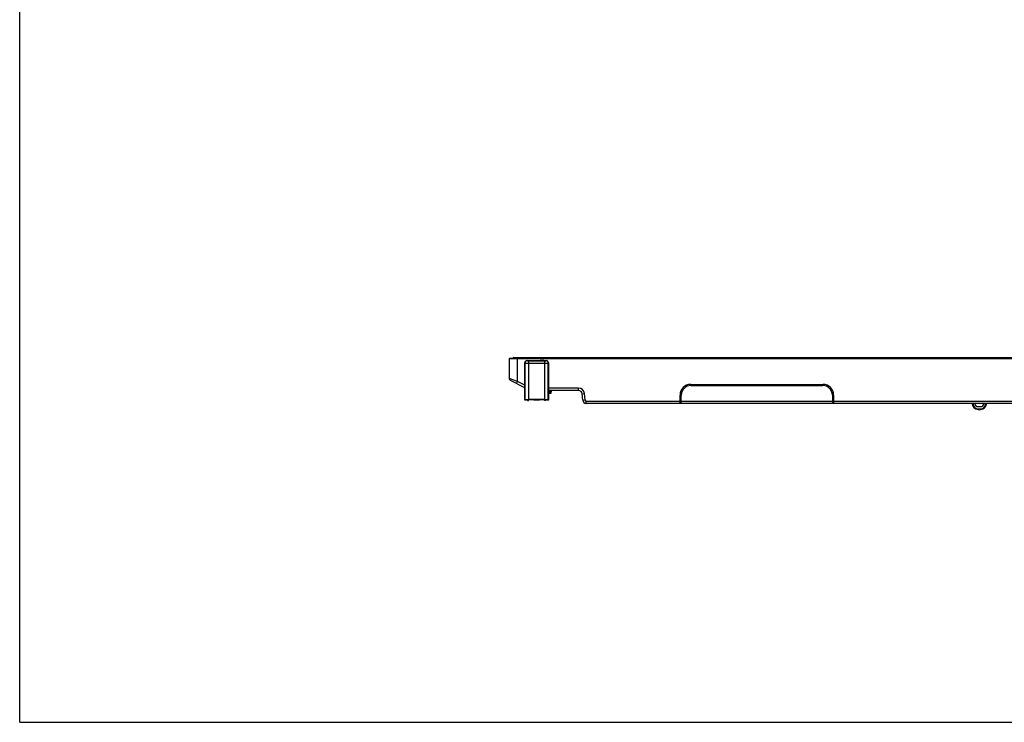
# Model space of a CAD drawing. Units: millimetres. Extents: x 0 to 3300, y 0 to 2000.
# Drawn here: x 0 to 827, y 0 to 590 of the extents above; entities that cross this region are included whole.
import ezdxf

# ---------------------------------------------------------------- set-up
doc = ezdxf.new("R2010")
doc.units = ezdxf.units.MM
doc.header["$LTSCALE"] = 181.5
doc.layers.get('0').update_dxf_attribs({"linetype": 'CONTINUOUS'})
doc.layers.add('00_COMPONENTS', color=7, linetype='CONTINUOUS')
doc.layers.add('7_ALL_FEATURES', color=7, linetype='CONTINUOUS')

msp = doc.modelspace()

# ---------------------------------------------------------------- linework, layer by layer
at = {"color": 7, "linetype": 'Continuous'}
for q in [(0, 2000), (0, 2000), (3300, 0), (3300, 0)]:
    msp.add_line((0, 0), q, dxfattribs=at)
at = {"layer": '00_COMPONENTS', "color": 7, "linetype": 'Continuous'}
for p, q in [((415.359, 306.419), (1509.539, 306.419)), ((418.359, 306.419), (418.359, 305.581))]:
    msp.add_line(p, q, dxfattribs=at)
msp.add_arc((415.359, 305.419), 1, 90, 170.663494, dxfattribs=at)
at = {"layer": '7_ALL_FEATURES', "color": 7, "linetype": 'Continuous'}
for p, q in [((411.359, 305.132), (411.359, 288.845)), ((1513.539, 305.132), (411.359, 305.132)), ((411.622, 305.43), (412.835, 305.579)), ((1513.275, 305.43), (411.622, 305.43)), ((412.871, 305.581), (412.835, 305.579)), ((412.835, 305.579), (1512.063, 305.579)), ((412.871, 305.581), (1512.026, 305.581)), ((418.359, 286.302), (418.359, 305.581)), ((424.408, 301.87), (424.621, 301.657)), ((424.408, 270.669), (424.408, 301.87)), ((424.621, 301.657), (424.621, 270.882)), ((426.407, 303.869), (426.62, 303.656)), ((426.407, 303.869), (442.409, 303.869)), ((427.619, 303.622), (427.619, 270.983)), ((427.619, 303.622), (441.197, 303.622)), ((427.619, 301.623), (441.197, 301.623)), ((437.424, 303.739), (437.424, 303.661)), ((440.123, 303.755), (437.894, 303.755)), ((437.894, 303.645), (440.123, 303.645)), ((440.593, 303.661), (440.593, 303.739)), ((441.197, 270.983), (441.197, 303.622)), ((442.196, 303.656), (442.409, 303.869)), ((444.195, 301.657), (444.408, 301.87)), ((444.195, 270.882), (444.195, 301.657)), ((444.408, 301.87), (444.408, 270.669)), ((418.359, 286.302), (411.359, 288.845)), ((424.408, 280.982), (412.452, 287.063)), ((417.452, 284.52), (418.359, 286.302)), ((424.408, 283.226), (418.359, 286.302)), ((563.949, 283.819), (674.949, 283.819)), ((563.949, 282.819), (674.949, 282.819)), ((469.7, 280.719), (444.408, 280.719)), ((469.7, 278.719), (444.408, 278.719)), ((444.891, 278.455), (445.133, 276.482)), ((445.189, 278.719), (445.189, 278.455)), ((445.189, 278.455), (445.248, 277.975)), ((446.529, 278.455), (445.189, 278.455)), ((445.248, 277.975), (445.431, 276.219)), ((446.47, 277.975), (445.248, 277.975)), ((446.286, 276.219), (445.431, 276.219)), ((446.286, 276.219), (446.47, 277.975)), ((446.47, 277.975), (446.529, 278.455)), ((446.529, 278.719), (446.529, 278.455)), ((446.584, 276.482), (446.826, 278.455)), ((469.7, 278.719), (469.7, 280.719)), ((472.688, 275.98), (474.681, 276.154)), ((473.163, 270.557), (472.688, 275.98)), ((475.155, 270.731), (474.681, 276.154)), ((554.949, 267.819), (554.949, 274.819)), ((555.949, 267.819), (555.949, 274.819)), ((682.949, 274.819), (682.949, 267.819)), ((683.949, 274.819), (683.949, 267.819)), ((424.621, 270.882), (424.408, 270.669)), ((425.909, 270.669), (424.408, 270.669)), ((425.909, 270.669), (425.961, 270.722)), ((431.87, 270.722), (425.961, 270.722)), ((426.759, 270.519), (426.759, 270.722)), ((426.959, 270.319), (427.359, 270.319)), ((427.559, 270.519), (427.559, 270.722)), ((441.197, 270.983), (427.619, 270.983)), ((432.158, 270.914), (431.87, 270.722)), ((432.015, 270.819), (436.806, 270.819)), ((436.658, 270.914), (432.158, 270.914)), ((436.658, 270.914), (436.946, 270.722)), ((442.855, 270.722), (436.946, 270.722)), ((441.159, 270.519), (441.159, 270.722)), ((441.759, 270.319), (441.359, 270.319)), ((441.959, 270.519), (441.959, 270.722)), ((442.907, 270.669), (442.855, 270.722)), ((444.408, 270.669), (442.907, 270.669)), ((444.195, 270.882), (444.408, 270.669)), ((473.163, 270.557), (475.155, 270.731)), ((476.151, 267.819), (476.151, 269.819)), ((476.151, 269.819), (879.449, 269.819)), ((879.16, 267.819), (476.151, 267.819)), ((554.949, 268.319), (555.949, 268.319)), ((683.949, 268.319), (682.949, 268.319)), ((800.975, 267.819), (800.975, 267.327)), ((802.794, 267.327), (800.975, 267.327)), ((802.745, 267.819), (802.753, 267.677)), ((805.449, 265.119), (807.449, 265.119)), ((811.923, 267.327), (810.104, 267.327)), ((810.145, 267.677), (810.153, 267.819)), ((811.923, 267.819), (811.923, 267.327)), ((805.449, 263.31), (805.449, 262.819)), ((805.449, 263.31), (807.449, 263.31)), ((805.449, 262.819), (807.449, 262.819)), ((807.449, 263.31), (807.449, 262.819))]:
    msp.add_line(p, q, dxfattribs=at)
for centre, radius, start, end in [((411.659, 305.132), 0.3, 97, 180), ((426.623, 301.654), 2.002, 90.082624, 179.917376), ((442.193, 301.654), 2.002, 0.083784, 89.916216), ((413.359, 288.845), 2, 180, 243.043412), ((563.949, 274.819), 9, 90, 180), ((563.949, 274.819), 8, 90, 180), ((674.949, 274.819), 9, 0, 90), ((674.949, 274.819), 8, 0, 90), ((444.593, 278.419), 0.3, 7, 90), ((445.431, 276.519), 0.3, 187, 270), ((446.286, 276.519), 0.3, 270, 353), ((447.124, 278.419), 0.3, 90, 173), ((469.7, 275.719), 5, 5, 90), ((469.7, 275.719), 3, 5, 90), ((476.151, 270.819), 3, 185, 270), ((476.151, 270.819), 1, 185, 270), ((799.972, 267.319), 0.5, 5.216099, 89.999922), ((805.449, 267.819), 5, 185.215889, 270), ((805.449, 267.81), 4.5, 186.155831, 269.999967), ((805.449, 267.819), 2.7, 183, 270), ((807.449, 267.819), 2.7, 270, 357), ((807.449, 267.819), 5, 270, 354.784111), ((807.449, 267.81), 4.5, 270.000035, 353.844165), ((812.926, 267.319), 0.5, 90.000078, 174.783901)]:
    msp.add_arc(centre, radius, start, end, dxfattribs=at)
for centre, major_axis, ratio, start_param, end_param in [((426.409, 301.868), (1.416, -1.416), 0.9987828, 2.3568035, 3.9263818), ((437.894, 303.739), (0.47, 0), 0.0349208, 1.5707963, 3.1415927), ((437.894, 303.661), (0.47, 0), 0.0349208, -3.1415927, -1.5707963), ((440.123, 303.739), (0.47, 0), 0.0349208, 0, 1.5707963), ((440.123, 303.661), (0.47, 0), 0.0349208, -1.5707963, 0), ((442.407, 301.868), (1.416, 1.416), 0.9987828, -0.7847892, 0.7847892), ((427.619, 270.879), (3, 0), 0.0349208, 1.5707963, 3.1066861), ((426.959, 270.519), (0.142, 0.142), 0.9987828, 2.3568035, 3.9263818), ((427.359, 270.519), (0.142, -0.142), 0.9987828, -0.7847892, 0.7847892), ((441.359, 270.519), (-0.142, -0.142), 0.9987828, -0.7847892, 0.7847892), ((441.197, 270.879), (3, 0), 0.0349208, 0.0349066, 1.5707963), ((441.759, 270.519), (-0.142, 0.142), 0.9987828, 2.3568035, 3.9263818)]:
    msp.add_ellipse(centre, major_axis=major_axis, ratio=ratio, start_param=start_param, end_param=end_param, dxfattribs=at)
for points, knots in [([(424.621, 301.657), (424.645, 301.649), (424.733, 301.653), (424.912, 301.64), (425.192, 301.639), (425.561, 301.632), (426.005, 301.629), (426.7, 301.625), (427.245, 301.623), (427.619, 301.623)], [0, 0, 0, 0, 0.0251437, 0.0860408, 0.1804871, 0.3050387, 0.4550992, 0.6250997, 1, 1, 1, 1]), ([(426.62, 303.656), (426.626, 303.65), (426.659, 303.65), (426.716, 303.64), (426.811, 303.637), (426.989, 303.629), (427.263, 303.624), (427.494, 303.622), (427.619, 303.622)], [0, 0, 0, 0, 0.0258659, 0.086941, 0.181385, 0.3058307, 0.6255279, 1, 1, 1, 1]), ([(441.197, 303.622), (441.322, 303.622), (441.553, 303.624), (441.827, 303.629), (442.005, 303.637), (442.1, 303.64), (442.157, 303.65), (442.19, 303.65), (442.196, 303.656)], [0, 0, 0, 0, 0.374475, 0.6942717, 0.8186765, 0.913073, 0.974129, 1, 1, 1, 1]), ([(441.197, 301.623), (441.571, 301.623), (442.116, 301.625), (442.811, 301.629), (443.255, 301.632), (443.624, 301.639), (443.904, 301.64), (444.083, 301.653), (444.171, 301.649), (444.195, 301.657)], [0, 0, 0, 0, 0.3749032, 0.54497, 0.6950637, 0.8195744, 0.9139734, 0.9748507, 1, 1, 1, 1]), ([(445.189, 278.455), (445.151, 278.46), (445.082, 278.467), (444.983, 278.471), (444.934, 278.47), (444.89, 278.463), (444.891, 278.455)], [0, 0, 0, 0, 0.3828636, 0.7080469, 0.921744, 1, 1, 1, 1]), ([(445.248, 277.975), (445.21, 277.97), (445.142, 277.964), (445.046, 277.959), (444.993, 277.962), (444.951, 277.966), (444.95, 277.975)], [0, 0, 0, 0, 0.377152, 0.6966953, 0.9125778, 1, 1, 1, 1]), ([(446.47, 277.975), (446.507, 277.97), (446.575, 277.964), (446.672, 277.959), (446.724, 277.962), (446.766, 277.966), (446.768, 277.975)], [0, 0, 0, 0, 0.377152, 0.6966953, 0.9125778, 1, 1, 1, 1]), ([(446.826, 278.455), (446.827, 278.463), (446.784, 278.47), (446.735, 278.471), (446.636, 278.467), (446.567, 278.46), (446.529, 278.455)], [0, 0, 0, 0, 0.0782369, 0.2919116, 0.6170842, 1, 1, 1, 1]), ([(800.975, 267.327), (800.911, 267.334), (800.793, 267.345), (800.651, 267.357), (800.562, 267.36), (800.511, 267.366), (800.491, 267.361), (800.469, 267.367), (800.47, 267.364)], [0, 0, 0, 0, 0.3806554, 0.7054052, 0.8304751, 0.9235408, 0.9807935, 1, 1, 1, 1]), ([(812.428, 267.364), (812.428, 267.367), (812.407, 267.361), (812.386, 267.366), (812.336, 267.36), (812.247, 267.357), (812.105, 267.345), (811.987, 267.334), (811.923, 267.327)], [0, 0, 0, 0, 0.0192033, 0.0764474, 0.1695063, 0.2945716, 0.6193182, 1, 1, 1, 1])]:
    msp.add_open_spline(points, degree=3, knots=knots, dxfattribs=at)

doc.saveas('drawing.dxf')
